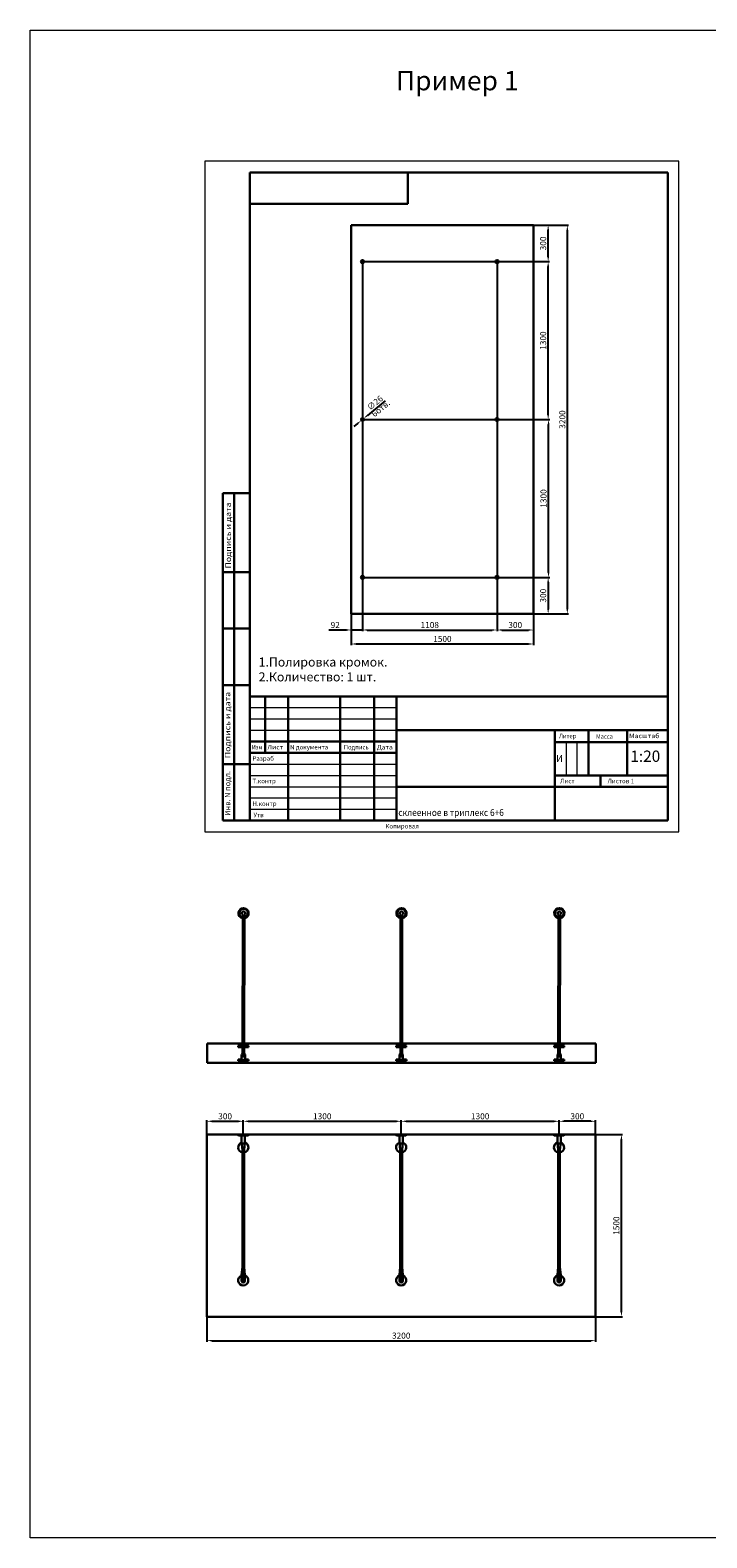
# Model space of a CAD drawing. Units: millimetres. Extents: x 124240 to 174430, y -95564 to -82782.
# Drawn here: x 158717 to 164289, y -95352 to -82939 of the extents above; entities that cross this region are included whole.
import ezdxf
from ezdxf.enums import TextEntityAlignment as Align

# ---------------------------------------------------------------- set-up
doc = ezdxf.new("R2010")
doc.units = ezdxf.units.MM
doc.layers.get('0').update_dxf_attribs({"lineweight": 30})
doc.layers.add('1', color=5, linetype='Continuous', lineweight=18)
doc.layers.add('4', color=150, linetype='Continuous', lineweight=30)
doc.styles.add('GOST 2.304', font='CS_Gost2304.shx', dxfattribs={"oblique": 15})
doc.styles.add('R0', font='simplex', dxfattribs={"oblique": 15})
doc.dimstyles.get("Standard").update_dxf_attribs({"dimtxt": 4, "dimasz": 4, "dimexe": 1, "dimexo": 0, "dimgap": 0.1, "dimtad": 0, "dimdec": 0, "dimzin": 0, "dimdsep": 46, "dimtxsty": 'R0', "dimcen": -1, "dimdle": 1.25, "dimadec": 0, "dimazin": 0, "dimtfac": 0.75, "dimtdec": 0, "dimtofl": 0, "dimtmove": 0, "dimatfit": 3, "dimfxl": 1, "dimtvp": 1.5, "dimtolj": 1, "dimtzin": 0, "dimarcsym": 0})

# ---------------------------------------------------------------- blocks, each defined once
blk = doc.blocks.new('*D134')
at = {"layer": '1', "color": 0, "lineweight": -2, "transparency": 16777216}
for p, q in [((160172, -93532), (160172, -93739)), ((163372, -93532), (163372, -93739)), ((160212, -93729), (163332, -93729))]:
    blk.add_line(p, q, dxfattribs=at)
at = {"layer": '1', "color": 0, "transparency": 16777216}
for points in [[(160212, -93722), (160212, -93735), (160172, -93729)], [(163332, -93722), (163332, -93735), (163372, -93729)]]:
    blk.add_solid(points, dxfattribs=at)
at = {"layer": 'Defpoints', "color": 0, "transparency": 16777216}
for p in [(160172, -93532), (163372, -93532), (163372, -93729)]:
    blk.add_point(p, dxfattribs=at)
at = {"layer": '1', "color": 0, "transparency": 16777216, "insert": (161772, -93694), "char_height": 50, "attachment_point": 5, "style": 'R0'}
blk.add_mtext('3200', dxfattribs=at)
blk = doc.blocks.new('*D133')
at = {"layer": '1', "color": 0, "lineweight": -2, "transparency": 16777216}
for p, q in [((160172, -92032), (160172, -91913)), ((160212, -91923), (160432, -91923)), ((160472, -92032), (160472, -91913))]:
    blk.add_line(p, q, dxfattribs=at)
at = {"layer": '1', "color": 0, "transparency": 16777216}
for points in [[(160212, -91916), (160212, -91929), (160172, -91923)], [(160432, -91916), (160432, -91929), (160472, -91923)]]:
    blk.add_solid(points, dxfattribs=at)
at = {"layer": 'Defpoints', "color": 0, "transparency": 16777216}
for p in [(160472, -91923), (160172, -92032), (160472, -92032)]:
    blk.add_point(p, dxfattribs=at)
at = {"layer": '1', "color": 0, "transparency": 16777216, "insert": (160322, -91888), "char_height": 50, "attachment_point": 5, "style": 'R0'}
blk.add_mtext('300', dxfattribs=at)
blk = doc.blocks.new('*D121')
at = {"layer": '1', "color": 0, "lineweight": -2, "transparency": 16777216}
for p, q in [((163372, -92032), (163595, -92032)), ((163585, -93492), (163585, -92072)), ((163372, -93532), (163595, -93532))]:
    blk.add_line(p, q, dxfattribs=at)
at = {"layer": '1', "color": 0, "transparency": 16777216}
for points in [[(163579, -92072), (163592, -92072), (163585, -92032)], [(163579, -93492), (163592, -93492), (163585, -93532)]]:
    blk.add_solid(points, dxfattribs=at)
at = {"layer": 'Defpoints', "color": 0, "transparency": 16777216}
for p in [(163372, -92032), (163585, -92032), (163372, -93532)]:
    blk.add_point(p, dxfattribs=at)
at = {"layer": '1', "color": 0, "transparency": 16777216, "insert": (163550, -92782), "char_height": 50, "attachment_point": 5, "rotation": 90, "style": 'R0'}
blk.add_mtext('1500', dxfattribs=at)
blk = doc.blocks.new('*D122')
at = {"layer": '1', "color": 0, "lineweight": -2, "transparency": 16777216}
for p, q in [((160472, -92032), (160472, -91913)), ((160512, -91923), (161732, -91923)), ((161772, -92032), (161772, -91913))]:
    blk.add_line(p, q, dxfattribs=at)
at = {"layer": '1', "color": 0, "transparency": 16777216}
for points in [[(160512, -91916), (160512, -91929), (160472, -91923)], [(161732, -91916), (161732, -91929), (161772, -91923)]]:
    blk.add_solid(points, dxfattribs=at)
at = {"layer": 'Defpoints', "color": 0, "transparency": 16777216}
for p in [(161772, -91923), (160472, -92032), (161772, -92032)]:
    blk.add_point(p, dxfattribs=at)
at = {"layer": '1', "color": 0, "transparency": 16777216, "insert": (161122, -91888), "char_height": 50, "attachment_point": 5, "style": 'R0'}
blk.add_mtext('1300', dxfattribs=at)
blk = doc.blocks.new('*D123')
at = {"layer": '1', "color": 0, "lineweight": -2, "transparency": 16777216}
for p, q in [((161772, -92032), (161772, -91913)), ((161812, -91923), (163032, -91923)), ((163072, -92032), (163072, -91913))]:
    blk.add_line(p, q, dxfattribs=at)
at = {"layer": '1', "color": 0, "transparency": 16777216}
for points in [[(161812, -91916), (161812, -91929), (161772, -91923)], [(163032, -91916), (163032, -91929), (163072, -91923)]]:
    blk.add_solid(points, dxfattribs=at)
at = {"layer": 'Defpoints', "color": 0, "transparency": 16777216}
for p in [(163072, -91923), (161772, -92032), (163072, -92032)]:
    blk.add_point(p, dxfattribs=at)
at = {"layer": '1', "color": 0, "transparency": 16777216, "insert": (162422, -91888), "char_height": 50, "attachment_point": 5, "style": 'R0'}
blk.add_mtext('1300', dxfattribs=at)
blk = doc.blocks.new('*D113')
at = {"layer": '1', "color": 0, "lineweight": -2, "transparency": 16777216}
for p, q in [((163072, -92032), (163072, -91913)), ((163332, -91923), (163112, -91923)), ((163372, -92032), (163372, -91913))]:
    blk.add_line(p, q, dxfattribs=at)
at = {"layer": '1', "color": 0, "transparency": 16777216}
for points in [[(163112, -91916), (163112, -91929), (163072, -91923)], [(163332, -91916), (163332, -91929), (163372, -91923)]]:
    blk.add_solid(points, dxfattribs=at)
at = {"layer": 'Defpoints', "color": 0, "transparency": 16777216}
for p in [(163072, -91923), (163072, -92032), (163372, -92032)]:
    blk.add_point(p, dxfattribs=at)
at = {"layer": '1', "color": 0, "transparency": 16777216, "insert": (163222, -91888), "char_height": 50, "attachment_point": 5, "style": 'R0'}
blk.add_mtext('300', dxfattribs=at)
blk = doc.blocks.new('*D124')
at = {"layer": '1', "color": 0, "lineweight": -2, "transparency": 16777216}
for p, q in [((161453, -84845), (161453, -87888)), ((161361, -87745), (161361, -87888)), ((161321, -87878), (161176, -87878)), ((161453, -87878), (161361, -87878)), ((161493, -87878), (161533, -87878))]:
    blk.add_line(p, q, dxfattribs=at)
at = {"layer": '1', "color": 0, "transparency": 16777216}
for points in [[(161321, -87871), (161321, -87884), (161361, -87878)], [(161493, -87871), (161493, -87884), (161453, -87878)]]:
    blk.add_solid(points, dxfattribs=at)
at = {"layer": 'Defpoints', "color": 0, "transparency": 16777216}
for p in [(161453, -84845), (161361, -87745), (161361, -87878)]:
    blk.add_point(p, dxfattribs=at)
at = {"layer": '1', "color": 0, "transparency": 16777216, "insert": (161229, -87843), "char_height": 50, "attachment_point": 5, "style": 'R0'}
blk.add_mtext('92', dxfattribs=at)
blk = doc.blocks.new('*D125')
at = {"layer": '1', "color": 0, "lineweight": -2, "transparency": 16777216}
for p, q in [((161453, -84845), (161453, -87888)), ((162561, -84845), (162561, -87888)), ((161493, -87878), (162521, -87878))]:
    blk.add_line(p, q, dxfattribs=at)
at = {"layer": '1', "color": 0, "transparency": 16777216}
for points in [[(161493, -87871), (161493, -87884), (161453, -87878)], [(162521, -87871), (162521, -87884), (162561, -87878)]]:
    blk.add_solid(points, dxfattribs=at)
at = {"layer": 'Defpoints', "color": 0, "transparency": 16777216}
for p in [(161453, -84845), (162561, -84845), (162561, -87878)]:
    blk.add_point(p, dxfattribs=at)
at = {"layer": '1', "color": 0, "transparency": 16777216, "insert": (162007, -87843), "char_height": 50, "attachment_point": 5, "style": 'R0'}
blk.add_mtext('1108', dxfattribs=at)
blk = doc.blocks.new('*D126')
at = {"layer": '1', "color": 0, "lineweight": -2, "transparency": 16777216}
for p, q in [((162561, -84845), (162561, -87888)), ((162861, -87745), (162861, -87888)), ((162601, -87878), (162821, -87878))]:
    blk.add_line(p, q, dxfattribs=at)
at = {"layer": '1', "color": 0, "transparency": 16777216}
for points in [[(162601, -87871), (162601, -87884), (162561, -87878)], [(162821, -87871), (162821, -87884), (162861, -87878)]]:
    blk.add_solid(points, dxfattribs=at)
at = {"layer": 'Defpoints', "color": 0, "transparency": 16777216}
for p in [(162561, -84845), (162861, -87745), (162861, -87878)]:
    blk.add_point(p, dxfattribs=at)
at = {"layer": '1', "color": 0, "transparency": 16777216, "insert": (162711, -87843), "char_height": 50, "attachment_point": 5, "style": 'R0'}
blk.add_mtext('300', dxfattribs=at)
blk = doc.blocks.new('*D127')
at = {"layer": '1', "color": 0, "lineweight": -2, "transparency": 16777216}
for p, q in [((161361, -87745), (161361, -88003)), ((162861, -87745), (162861, -88003)), ((161401, -87993), (162821, -87993))]:
    blk.add_line(p, q, dxfattribs=at)
at = {"layer": '1', "color": 0, "transparency": 16777216}
for points in [[(161401, -87986), (161401, -88000), (161361, -87993)], [(162821, -87986), (162821, -88000), (162861, -87993)]]:
    blk.add_solid(points, dxfattribs=at)
at = {"layer": 'Defpoints', "color": 0, "transparency": 16777216}
for p in [(161361, -87745), (162861, -87745), (162861, -87993)]:
    blk.add_point(p, dxfattribs=at)
at = {"layer": '1', "color": 0, "transparency": 16777216, "insert": (162111, -87958), "char_height": 50, "attachment_point": 5, "style": 'R0'}
blk.add_mtext('1500', dxfattribs=at)
blk = doc.blocks.new('*D128')
at = {"layer": '1', "color": 0, "lineweight": -2, "transparency": 16777216}
for p, q in [((161453, -87445), (162992, -87445)), ((162982, -87485), (162982, -87705)), ((162861, -87745), (162992, -87745))]:
    blk.add_line(p, q, dxfattribs=at)
at = {"layer": '1', "color": 0, "transparency": 16777216}
for points in [[(162975, -87485), (162989, -87485), (162982, -87445)], [(162975, -87705), (162989, -87705), (162982, -87745)]]:
    blk.add_solid(points, dxfattribs=at)
at = {"layer": 'Defpoints', "color": 0, "transparency": 16777216}
for p in [(161453, -87445), (162861, -87745), (162982, -87745)]:
    blk.add_point(p, dxfattribs=at)
at = {"layer": '1', "color": 0, "transparency": 16777216, "insert": (162947, -87595), "char_height": 50, "attachment_point": 5, "rotation": 90, "style": 'R0'}
blk.add_mtext('300', dxfattribs=at)
blk = doc.blocks.new('*D129')
at = {"layer": '1', "color": 0, "lineweight": -2, "transparency": 16777216}
for p, q in [((161453, -86145), (162995, -86145)), ((162985, -87405), (162985, -86185)), ((161466, -87445), (162995, -87445))]:
    blk.add_line(p, q, dxfattribs=at)
at = {"layer": '1', "color": 0, "transparency": 16777216}
for points in [[(162978, -86185), (162992, -86185), (162985, -86145)], [(162978, -87405), (162992, -87405), (162985, -87445)]]:
    blk.add_solid(points, dxfattribs=at)
at = {"layer": 'Defpoints', "color": 0, "transparency": 16777216}
for p in [(161453, -86145), (162985, -86145), (161466, -87445)]:
    blk.add_point(p, dxfattribs=at)
at = {"layer": '1', "color": 0, "transparency": 16777216, "insert": (162950, -86795), "char_height": 50, "attachment_point": 5, "rotation": 90, "style": 'R0'}
blk.add_mtext('1300', dxfattribs=at)
blk = doc.blocks.new('*D114')
at = {"layer": '1', "color": 0, "lineweight": -2, "transparency": 16777216}
for p, q in [((161453, -84845), (162992, -84845)), ((162982, -86105), (162982, -84885)), ((161466, -86145), (162992, -86145))]:
    blk.add_line(p, q, dxfattribs=at)
at = {"layer": '1', "color": 0, "transparency": 16777216}
for points in [[(162975, -84885), (162989, -84885), (162982, -84845)], [(162975, -86105), (162989, -86105), (162982, -86145)]]:
    blk.add_solid(points, dxfattribs=at)
at = {"layer": 'Defpoints', "color": 0, "transparency": 16777216}
for p in [(161453, -84845), (162982, -84845), (161466, -86145)]:
    blk.add_point(p, dxfattribs=at)
at = {"layer": '1', "color": 0, "transparency": 16777216, "insert": (162947, -85495), "char_height": 50, "attachment_point": 5, "rotation": 90, "style": 'R0'}
blk.add_mtext('1300', dxfattribs=at)
blk = doc.blocks.new('*D130')
at = {"layer": '1', "color": 0, "lineweight": -2, "transparency": 16777216}
for p, q in [((162861, -84545), (162992, -84545)), ((162982, -84805), (162982, -84585)), ((161453, -84845), (162992, -84845))]:
    blk.add_line(p, q, dxfattribs=at)
at = {"layer": '1', "color": 0, "transparency": 16777216}
for points in [[(162975, -84585), (162989, -84585), (162982, -84545)], [(162975, -84805), (162989, -84805), (162982, -84845)]]:
    blk.add_solid(points, dxfattribs=at)
at = {"layer": 'Defpoints', "color": 0, "transparency": 16777216}
for p in [(162861, -84545), (162982, -84545), (161453, -84845)]:
    blk.add_point(p, dxfattribs=at)
at = {"layer": '1', "color": 0, "transparency": 16777216, "insert": (162947, -84695), "char_height": 50, "attachment_point": 5, "rotation": 90, "style": 'R0'}
blk.add_mtext('300', dxfattribs=at)
blk = doc.blocks.new('*D115')
at = {"layer": '1', "color": 0, "lineweight": -2, "transparency": 16777216}
for p, q in [((162861, -84545), (163150, -84545)), ((163140, -87705), (163140, -84585)), ((162861, -87745), (163150, -87745))]:
    blk.add_line(p, q, dxfattribs=at)
at = {"layer": '1', "color": 0, "transparency": 16777216}
for points in [[(163133, -84585), (163146, -84585), (163140, -84545)], [(163133, -87705), (163146, -87705), (163140, -87745)]]:
    blk.add_solid(points, dxfattribs=at)
at = {"layer": 'Defpoints', "color": 0, "transparency": 16777216}
for p in [(162861, -84545), (163140, -84545), (162861, -87745)]:
    blk.add_point(p, dxfattribs=at)
at = {"layer": '1', "color": 0, "transparency": 16777216, "insert": (163105, -86145), "char_height": 50, "attachment_point": 5, "rotation": 90, "style": 'R0'}
blk.add_mtext('3200', dxfattribs=at)
blk = doc.blocks.new('*D131')
at = {"layer": '1', "color": 0, "lineweight": -2, "transparency": 16777216}
for p, q in [((161640, -85992), (161494, -86111)), ((161443, -86153), (161463, -86136)), ((161412, -86178), (161381, -86203))]:
    blk.add_line(p, q, dxfattribs=at)
at = {"layer": '1', "color": 0, "transparency": 16777216}
for points in [[(161490, -86106), (161498, -86116), (161463, -86136)], [(161408, -86173), (161416, -86183), (161443, -86153)]]:
    blk.add_solid(points, dxfattribs=at)
at = {"layer": 'Defpoints', "color": 0, "transparency": 16777216}
for p in [(161463, -86136), (161443, -86153)]:
    blk.add_point(p, dxfattribs=at)
at = {"layer": '1', "color": 0, "transparency": 16777216, "insert": (161560, -86012), "char_height": 50, "attachment_point": 5, "rotation": 39.2383, "style": 'R0'}
blk.add_mtext('∅26', dxfattribs=at)

msp = doc.modelspace()

# ---------------------------------------------------------------- linework, layer by layer
for p, q in [((163965.91, -84110.03), (160525.742, -84110.03)), ((160525.742, -84110.03), (160525.742, -89446.939)), ((161827.427, -84370.367), (161827.427, -84110.03)), ((163965.91, -89446.939), (163965.91, -84110.03)), ((160525.742, -84370.367), (161827.427, -84370.367)), ((160302.596, -86750.591), (160525.742, -86750.591)), ((160525.742, -89446.939), (160525.742, -88424.186)), ((160525.742, -88424.186), (163965.91, -88424.186)), ((160525.742, -89446.939), (160525.742, -88424.186)), ((160651.262, -88424.186), (160651.262, -88884.425)), ((160841.866, -88424.186), (160841.866, -89446.939)), ((161269.562, -88424.186), (161269.562, -89446.939)), ((161548.495, -88424.186), (161548.495, -89446.939)), ((161734.45, -88424.186), (161734.45, -89446.939)), ((161733.862, -88703.119), (163965.91, -88703.119)), ((163036.135, -88703.119), (163036.135, -89446.939)), ((163315.067, -88703.119), (163315.067, -89075.029)), ((163631.191, -88703.119), (163631.191, -89075.029)), ((160525.742, -88796.096), (161734.45, -88796.096)), ((163040.784, -88800.745), (163965.91, -88800.745)), ((160525.742, -88889.074), (161734.45, -88889.074)), ((163036.135, -89075.029), (163965.91, -89075.029)), ((163412.694, -89075.029), (163412.694, -89168.006)), ((161734.45, -89168.006), (163965.91, -89168.006)), ((160525.742, -89446.939), (160302.596, -89446.939)), ((160525.742, -89446.939), (163965.91, -89446.939)), ((160465.17, -91390.014), (160466.927, -90221.167)), ((160479.225, -91390.014), (160480.927, -90221.167)), ((161765.17, -91390.014), (161766.927, -90221.167)), ((161779.225, -91390.014), (161780.927, -90221.167)), ((163065.17, -91390.014), (163066.927, -90221.167)), ((163079.225, -91390.014), (163080.927, -90221.167)), ((160430.033, -91300.154), (160430.033, -91311.848)), ((160514.032, -91300.154), (160514.032, -91311.848)), ((161730.033, -91300.154), (161730.033, -91311.848)), ((161814.032, -91300.154), (161814.032, -91311.848)), ((163030.033, -91300.154), (163030.033, -91311.848)), ((163114.032, -91300.154), (163114.032, -91311.848)), ((160430.225, -91413.687), (160430.225, -91425.381)), ((160458.225, -91416.047), (160458.225, -91373.353)), ((160479.225, -91390.014), (160465.225, -91390.014)), ((160486.225, -91416.047), (160486.225, -91373.353)), ((160514.224, -91413.687), (160514.224, -91425.381)), ((161730.225, -91413.687), (161730.225, -91425.381)), ((161758.225, -91416.047), (161758.225, -91373.353)), ((161779.225, -91390.014), (161765.225, -91390.014)), ((161786.225, -91416.047), (161786.225, -91373.353)), ((161814.224, -91413.687), (161814.224, -91425.381)), ((163030.225, -91413.687), (163030.225, -91425.381)), ((163058.225, -91416.047), (163058.225, -91373.353)), ((163079.225, -91390.014), (163065.225, -91390.014)), ((163086.225, -91416.047), (163086.225, -91373.353)), ((163114.224, -91413.687), (163114.224, -91425.381)), ((160429.617, -92031.734), (160429.617, -92035.934)), ((160429.617, -92031.734), (160513.611, -92031.734)), ((160432.417, -92038.734), (160429.617, -92035.934)), ((160510.816, -92038.734), (160432.417, -92038.734)), ((160457.617, -92096.405), (160457.617, -92038.734)), ((160457.617, -92095.829), (160464.62, -92159.687)), ((160478.617, -92159.289), (160485.617, -92095.829)), ((160485.617, -92095.829), (160485.617, -92038.734)), ((160510.816, -92038.734), (160513.616, -92035.934)), ((160513.616, -92035.934), (160513.616, -92031.734)), ((161729.617, -92031.734), (161729.617, -92035.934)), ((161729.617, -92031.734), (161813.611, -92031.734)), ((161732.417, -92038.734), (161729.617, -92035.934)), ((161810.816, -92038.734), (161732.417, -92038.734)), ((161757.617, -92096.405), (161757.617, -92038.734)), ((161757.617, -92095.829), (161764.62, -92159.687)), ((161778.617, -92159.289), (161785.617, -92095.829)), ((161785.617, -92095.829), (161785.617, -92038.734)), ((161810.816, -92038.734), (161813.616, -92035.934)), ((161813.616, -92035.934), (161813.616, -92031.734)), ((163029.617, -92031.734), (163029.617, -92035.934)), ((163029.617, -92031.734), (163113.611, -92031.734)), ((163032.417, -92038.734), (163029.617, -92035.934)), ((163110.816, -92038.734), (163032.417, -92038.734)), ((163057.617, -92096.405), (163057.617, -92038.734)), ((163057.617, -92095.829), (163064.62, -92159.687)), ((163078.617, -92159.289), (163085.617, -92095.829)), ((163085.617, -92095.829), (163085.617, -92038.734)), ((163110.816, -92038.734), (163113.616, -92035.934)), ((163113.616, -92035.934), (163113.616, -92031.734)), ((160464.62, -92159.296), (160464.612, -93124.844)), ((160478.617, -92159.289), (160478.613, -93124.831)), ((161764.62, -92159.296), (161764.612, -93124.844)), ((161778.617, -92159.289), (161778.613, -93124.831)), ((163064.62, -92159.296), (163064.612, -93124.844)), ((163078.617, -92159.289), (163078.613, -93124.831)), ((160457.614, -93188.288), (160464.614, -93124.829)), ((160457.614, -93188.288), (160457.614, -93237.103)), ((160478.614, -93124.829), (160485.614, -93188.288)), ((160485.614, -93188.288), (160485.614, -93237.103)), ((161757.614, -93188.288), (161764.614, -93124.829)), ((161757.614, -93188.288), (161757.614, -93237.103)), ((161778.614, -93124.829), (161785.614, -93188.288)), ((161785.614, -93188.288), (161785.614, -93237.103)), ((163057.614, -93188.288), (163064.614, -93124.829)), ((163057.614, -93188.288), (163057.614, -93237.103)), ((163078.614, -93124.829), (163085.614, -93188.288)), ((163085.614, -93188.288), (163085.614, -93237.103))]:
    msp.add_line(p, q)
at = {"color": 7}
for p, q in [((160302.596, -86750.591), (160302.596, -89446.939)), ((160395.574, -86750.591), (160395.574, -89443.219)), ((160525.742, -87401.434), (160302.596, -87401.434)), ((160525.742, -87866.321), (160302.419, -87866.321)), ((160525.742, -88331.209), (160302.596, -88331.209)), ((160525.742, -88982.051), (160302.442, -88982.051))]:
    msp.add_line(p, q, dxfattribs=at)
at = {"ltscale": 100}
for p, q in [((160456.214, -92031.734), (160487.014, -92031.734)), ((161756.214, -92031.734), (161787.014, -92031.734)), ((163056.214, -92031.734), (163087.014, -92031.734))]:
    msp.add_line(p, q, dxfattribs=at)
for centre in [(161453.163, -84844.5), (162561.163, -84844.5), (161453.163, -86144.5), (162561.163, -86144.5), (161453.163, -87444.5), (162561.163, -87444.5)]:
    msp.add_circle(centre, 13)
for centre, radius, start, end in [((160473.927, -90209.043), 42, 281.536959, 258.463041), ((160473.927, -90209.043), 35, 281.536959, 258.463041), ((160473.927, -90209.043), 14, 300, 240), ((161773.927, -90209.043), 42, 281.536959, 258.463041), ((161773.927, -90209.043), 35, 281.536959, 258.463041), ((161773.927, -90209.043), 14, 300, 240), ((163073.927, -90209.043), 42, 281.536959, 258.463041), ((163073.927, -90209.043), 35, 281.536959, 258.463041), ((163073.927, -90209.043), 14, 300, 240), ((160472.225, -91383.853), 17.5, 113.5781785, 143.1301024), ((160472.225, -91162.782), 253.652, 266.8360442, 273.1639558), ((160472.225, -91377.432), 9.39, 221.8032719, 318.1967281), ((160472.225, -91377.432), 9.39, 221.8032719, 318.1967281), ((160472.225, -91383.853), 17.5, 36.8698976, 66.4218215), ((161772.225, -91383.853), 17.5, 113.5781785, 143.1301024), ((161772.225, -91162.782), 253.652, 266.8360442, 273.1639558), ((161772.225, -91377.432), 9.39, 221.8032719, 318.1967281), ((161772.225, -91377.432), 9.39, 221.8032719, 318.1967281), ((161772.225, -91383.853), 17.5, 36.8698976, 66.4218215), ((163072.225, -91383.853), 17.5, 113.5781785, 143.1301024), ((163072.225, -91162.782), 253.652, 266.8360442, 273.1639558), ((163072.225, -91377.432), 9.39, 221.8032719, 318.1967281), ((163072.225, -91377.432), 9.39, 221.8032719, 318.1967281), ((163072.225, -91383.853), 17.5, 36.8698976, 66.4218215), ((160471.615, -92137.564), 41.844, 108.3165782, 260.3669395), ((160471.617, -92091.079), 14.784, 198.740087, 341.2601871), ((160471.615, -92137.564), 41.844, 279.6234731, 71.6903323), ((161771.615, -92137.564), 41.844, 108.3165782, 260.3669395), ((161771.617, -92091.079), 14.784, 198.740087, 341.2601871), ((161771.615, -92137.564), 41.844, 279.6234731, 71.6903323), ((163071.615, -92137.564), 41.844, 108.3165782, 260.3669395), ((163071.617, -92091.079), 14.784, 198.740087, 341.2601871), ((163071.615, -92137.564), 41.844, 279.6234731, 71.6903323), ((160471.617, -92156.913), 7.392, 198.740087, 341.2601871), ((161771.617, -92156.913), 7.392, 198.740087, 341.2601871), ((163071.617, -92156.913), 7.392, 198.740087, 341.2601871), ((160471.614, -93183.538), 14.784, 198.740087, 341.2601871), ((160471.614, -93122.454), 7.392, 198.740121, 341.260153), ((161771.614, -93183.538), 14.784, 198.740087, 341.2601871), ((161771.614, -93122.454), 7.392, 198.740121, 341.260153), ((163071.614, -93183.538), 14.784, 198.740087, 341.2601871), ((163071.614, -93122.454), 7.392, 198.740121, 341.260153)]:
    msp.add_arc(centre, radius, start, end)
at = {"extrusion": (0, 0, -1)}
for centre, major_axis, ratio, start_param, end_param in [((160473.645, -91302.517), (52.418, 0.008), 0.081523762, 3.729698959, 4.538974616), ((160473.645, -91302.51), (-52.418, 0.008), 0.081523762, -1.397381963, -0.588106305), ((160473.645, -91309.483), (-52.418, 0.008), 0.081535873, -1.397382677, -0.588107022), ((160470.421, -91302.517), (-52.418, 0.008), 0.081523762, 1.727448297, 2.553486348), ((160470.421, -91302.51), (52.418, 0.008), 0.081523762, 0.588106305, 1.414144356), ((160470.421, -91309.483), (52.418, 0.008), 0.081535873, 0.588107022, 1.414145076), ((161773.645, -91302.517), (52.418, 0.008), 0.081523762, 3.729698959, 4.538974616), ((161773.645, -91302.51), (-52.418, 0.008), 0.081523762, -1.397381963, -0.588106305), ((161773.645, -91309.483), (-52.418, 0.008), 0.081535873, -1.397382677, -0.588107022), ((161770.421, -91302.517), (-52.418, 0.008), 0.081523762, 1.727448297, 2.553486348), ((161770.421, -91302.51), (52.418, 0.008), 0.081523762, 0.588106305, 1.414144356), ((161770.421, -91309.483), (52.418, 0.008), 0.081535873, 0.588107022, 1.414145076), ((163073.645, -91302.517), (52.418, 0.008), 0.081523762, 3.729698959, 4.538974616), ((163073.645, -91302.51), (-52.418, 0.008), 0.081523762, -1.397381963, -0.588106305), ((163073.645, -91309.483), (-52.418, 0.008), 0.081535873, -1.397382677, -0.588107022), ((163070.421, -91302.517), (-52.418, 0.008), 0.081523762, 1.727448297, 2.553486348), ((163070.421, -91302.51), (52.418, 0.008), 0.081523762, 0.588106305, 1.414144356), ((163070.421, -91309.483), (52.418, 0.008), 0.081535873, 0.588107022, 1.414145076), ((160476.656, -91416.054), (55.847, 0.011), 0.076573565, 3.730802558, 4.376076432), ((160472.225, -91416.047), (50.4, 0), 0.08473475, 0.585685543, 2.55590711), ((160472.225, -91423.021), (50.4, 0), 0.08473475, 0.585685543, 2.55590711), ((160467.794, -91416.054), (-55.847, 0.011), 0.076573565, 1.907108876, 2.55238275), ((161776.656, -91416.054), (55.847, 0.011), 0.076573565, 3.730802558, 4.376076432), ((161772.225, -91416.047), (50.4, 0), 0.08473475, 0.585685543, 2.55590711), ((161772.225, -91423.021), (50.4, 0), 0.08473475, 0.585685543, 2.55590711), ((161767.794, -91416.054), (-55.847, 0.011), 0.076573565, 1.907108876, 2.55238275), ((163076.656, -91416.054), (55.847, 0.011), 0.076573565, 3.730802558, 4.376076432), ((163072.225, -91416.047), (50.4, 0), 0.08473475, 0.585685543, 2.55590711), ((163072.225, -91423.021), (50.4, 0), 0.08473475, 0.585685543, 2.55590711), ((163067.794, -91416.054), (-55.847, 0.011), 0.076573565, 1.907108876, 2.55238275)]:
    msp.add_ellipse(centre, major_axis=major_axis, ratio=ratio, start_param=start_param, end_param=end_param, dxfattribs=at)
for centre, major_axis, ratio, start_param, end_param in [((160471.614, -93231.734), (-42, 0), 0.996194698, -1.230959417, 4.372552071), ((161771.614, -93231.734), (-42, 0), 0.996194698, -1.230959417, 4.372552071), ((163071.614, -93231.734), (-42, 0), 0.996194698, -1.230959417, 4.372552071), ((160471.614, -93237.103), (14, 0), 0.996194699, 3.141592654, 6.283185307), ((161771.614, -93237.103), (14, 0), 0.996194699, 3.141592654, 6.283185307), ((163071.614, -93237.103), (14, 0), 0.996194699, 3.141592654, 6.283185307)]:
    msp.add_ellipse(centre, major_axis=major_axis, ratio=ratio, start_param=start_param, end_param=end_param)
at = {"layer": '1', "color": 18, "lineweight": 30, "true_color": 0x000000}
for p, q in [((161361.163, -87744.5), (161361.163, -84544.5)), ((162861.163, -84544.5), (161361.163, -84544.5)), ((162861.163, -87744.5), (162861.163, -84544.5)), ((162861.163, -87744.5), (161361.163, -87744.5))]:
    msp.add_line(p, q, dxfattribs=at)
at = {"layer": '1'}
for p, q in [((160525.742, -88517.164), (161733.52, -88517.164)), ((160525.742, -88610.141), (161733.52, -88610.141)), ((160526.672, -88703.119), (161734.45, -88703.119)), ((163129.112, -88800.745), (163129.112, -89075.029)), ((163222.09, -89075.029), (163222.09, -88800.745)), ((160525.742, -88982.051), (161733.52, -88982.051)), ((160525.742, -89075.029), (161733.52, -89075.029)), ((160525.742, -89168.006), (161734.45, -89168.006)), ((160525.742, -89260.984), (161733.52, -89260.984)), ((160525.742, -89353.961), (161734.45, -89353.961)), ((160471.615, -93251.049), (160471.615, -92137.564)), ((161771.615, -93251.049), (161771.615, -92137.564)), ((163071.615, -93251.049), (163071.615, -92137.564))]:
    msp.add_line(p, q, dxfattribs=at)
at = {"layer": '1', "ltscale": 150}
msp.add_lwpolyline([(158716.717, -82939.046), (174430.174, -82939.046), (174430.174, -95352.434), (158716.717, -95352.434)], close=True, dxfattribs=at)
at = {"layer": '1'}
msp.add_lwpolyline([(160153.832, -89539.916), (164058.887, -89539.916), (164058.887, -84017.053), (160153.832, -84017.053)], close=True, dxfattribs=at)
at = {"layer": '4'}
for p, q in [((163374.614, -91281.05), (160174.614, -91281.05)), ((160174.614, -91281.05), (160174.614, -91441.736)), ((163374.614, -91281.05), (163374.614, -91441.736)), ((163374.614, -91441.736), (160174.614, -91441.736))]:
    msp.add_line(p, q, dxfattribs=at)
at = {"layer": '4', "lineweight": 30}
for p, q in [((160171.614, -92031.734), (163371.614, -92031.734)), ((160171.614, -93531.734), (160171.614, -92031.734)), ((163371.614, -93531.734), (163371.614, -92031.734)), ((160171.614, -93531.734), (163371.614, -93531.734))]:
    msp.add_line(p, q, dxfattribs=at)

# ---------------------------------------------------------------- texts
at = {"layer": '1', "style": 'R0', "oblique": 15}
for s, width, p, p2 in [('Подпись и дата', 0.93043, (160369.593, -87371.55), (160369.593, -86827.779)), ('Подпись и дата', 0.935692, (160364.751, -88933.84), (160364.751, -88386.993)), ('Инв. N подл.', 0.839689, (160364.751, -89408.256), (160364.751, -89038.863))]:
    msp.add_text(s, height=44.6292, rotation=90, dxfattribs=dict(at, width=width)).set_placement(p, p2, align=Align.FIT)
for s, height, p in [('1.Полировка кромок.', 74.382, (160598.172, -88178.591)), ('2.Количество: 1 шт.', 74.382, (160598.172, -88300.877)), ('N документа', 37.191, (160856.545, -88861.18)), ('Разраб', 37.191, (160546.397, -88954.158)), ('И', 55.786, (163047.542, -88963.456)), ('Т.контр', 37.191, (160546.397, -89140.113)), ('Лист', 37.191, (163079.963, -89140.113)), ('Листов 1', 37.191, (163470.469, -89140.113)), ('Н.контр', 37.191, (160546.397, -89326.068)), ('Утв', 37.191, (160555.695, -89419.045)), ('Копировал', 37.191, (161641.472, -89512.023))]:
    msp.add_text(s, height=height, dxfattribs=at).set_placement(p)
at = {"layer": '1', "style": 'R0', "oblique": 15, "width": 0.920455}
for s, p in [('Литер', (163070.803, -88769.373)), ('Масса', (163376.477, -88773.391))]:
    msp.add_text(s, height=37.191, dxfattribs=at).set_placement(p)
at = {"layer": '1', "style": 'R0', "oblique": 15}
for s, width, p, p2 in [('Масштаб', 0.920455, (163647.269, -88768.203), (163898.309, -88768.203)), ('Изм', 0.814655, (160542.372, -88861.18), (160626.052, -88861.18)), ('Лист', 0.875, (160669.645, -88861.18), (160799.814, -88861.18)), ('Подпись', 0.868421, (161299.303, -88861.18), (161503.854, -88861.18)), ('Дата', 0.816667, (161572.083, -88861.18), (161702.251, -88861.18))]:
    msp.add_text(s, height=37.191, dxfattribs=dict(at, width=width)).set_placement(p, p2, align=Align.FIT)
msp.add_text('1:20', height=92.9775, dxfattribs=at).set_placement((163781.586, -88963.456), align=Align.CENTER)
at = {"layer": '1', "color": 1, "style": 'GOST 2.304', "oblique": 15, "width": 0.9}
msp.add_text('склеенное в триплекс 6+6', height=55.7865, dxfattribs=at).set_placement((161748.241, -89408.57))
at = {"layer": '1', "insert": (162233.845, -83375.373), "char_height": 159.6225, "attachment_point": 5, "style": 'R0'}
msp.add_mtext('Пример 1', dxfattribs=at)
at = {"layer": '1', "insert": (161607.302, -86058.84), "char_height": 50, "attachment_point": 5, "rotation": 39.2383158, "style": 'R0'}
msp.add_mtext('6отв.', dxfattribs=at)

# ---------------------------------------------------------------- dimensions: what is measured, and where the dimension line sits
at = {"layer": '1'}
for base, p1, p2, picture, middle in [((162982.163, -84544.5), (161453.163, -84844.5), (162861.163, -84544.5), '*D130', (162947.163, -84694.5)), ((163139.788, -84544.5), (162861.163, -87744.5), (162861.163, -84544.5), '*D115', (163104.788, -86144.5)), ((162982.163, -84844.5), (161466.163, -86144.5), (161453.163, -84844.5), '*D114', (162947.163, -85494.5)), ((162985.163, -86144.5), (161466.163, -87444.5), (161453.163, -86144.5), '*D129', (162950.163, -86794.5)), ((162982.163, -87744.5), (161453.163, -87444.5), (162861.163, -87744.5), '*D128', (162947.163, -87594.5)), ((163585.205, -92031.734), (163371.614, -93531.734), (163371.614, -92031.734), '*D121', (163550.205, -92781.734))]:
    dim = msp.add_linear_dim(base=base, p1=p1, p2=p2, angle=90, dimstyle='Standard', override={"dimtxt": 50, "dimasz": 40, "dimexe": 10, "dimexo": 0, "dimgap": 10, "dimtad": 1, "dimtih": 0, "dimtoh": 0, "dimdec": 2, "dimzin": 8, "dimdsep": 44, "dimcen": 40, "dimdle": 0, "dimtfac": 1, "dimtdec": 2, "dimtofl": 1, "dimtvp": 0, "dimtolj": 0, "dimtzin": 8}, dxfattribs=at)
    dim.commit()
    dim.dimension.update_dxf_attribs({"geometry": picture, "text_midpoint": middle})
for base, p1, p2, picture, middle in [((161361.163, -87877.608), (161453.163, -84844.5), (161361.163, -87744.5), '*D124', (161228.602, -87842.608)), ((162561.163, -87877.608), (161453.163, -84844.5), (162561.163, -84844.5), '*D125', (162007.163, -87842.608)), ((162861.163, -87877.608), (162561.163, -84844.5), (162861.163, -87744.5), '*D126', (162711.163, -87842.608)), ((162861.163, -87992.846), (161361.163, -87744.5), (162861.163, -87744.5), '*D127', (162111.163, -87957.846)), ((160471.614, -91922.798), (160171.614, -92031.734), (160471.614, -92031.734), '*D133', (160321.614, -91887.798)), ((161771.614, -91922.798), (160471.614, -92031.734), (161771.614, -92031.734), '*D122', (161121.614, -91887.798)), ((163071.614, -91922.798), (161771.614, -92031.734), (163071.614, -92031.734), '*D123', (162421.614, -91887.798)), ((163071.614, -91922.798), (163371.614, -92031.734), (163071.614, -92031.734), '*D113', (163221.614, -91887.798)), ((163371.614, -93728.676), (160171.614, -93531.734), (163371.614, -93531.734), '*D134', (161771.614, -93693.676))]:
    dim = msp.add_linear_dim(base=base, p1=p1, p2=p2, dimstyle='Standard', override={"dimtxt": 50, "dimasz": 40, "dimexe": 10, "dimexo": 0, "dimgap": 10, "dimtad": 1, "dimtih": 0, "dimtoh": 0, "dimdec": 2, "dimzin": 8, "dimdsep": 44, "dimcen": 40, "dimdle": 0, "dimtfac": 1, "dimtdec": 2, "dimtofl": 1, "dimtvp": 0, "dimtolj": 0, "dimtzin": 8}, dxfattribs=at)
    dim.commit()
    dim.dimension.update_dxf_attribs({"geometry": picture, "text_midpoint": middle})
dim = msp.add_diameter_dim_2p(p1=(161443.094, -86152.723), p2=(161463.232, -86136.277), dimstyle='Standard', override={"dimtxt": 50, "dimasz": 40, "dimexe": 10, "dimexo": 0, "dimgap": 10, "dimtad": 1, "dimtih": 0, "dimtoh": 0, "dimdec": 2, "dimzin": 8, "dimdsep": 44, "dimcen": 40, "dimdle": 0, "dimtfac": 1, "dimtdec": 2, "dimtofl": 1, "dimtvp": 0, "dimtolj": 0, "dimtzin": 8}, dxfattribs=at)
dim.commit()
dim.dimension.update_dxf_attribs({"geometry": '*D131', "text_midpoint": (161560.427, -86011.709)})

doc.saveas('drawing.dxf')
